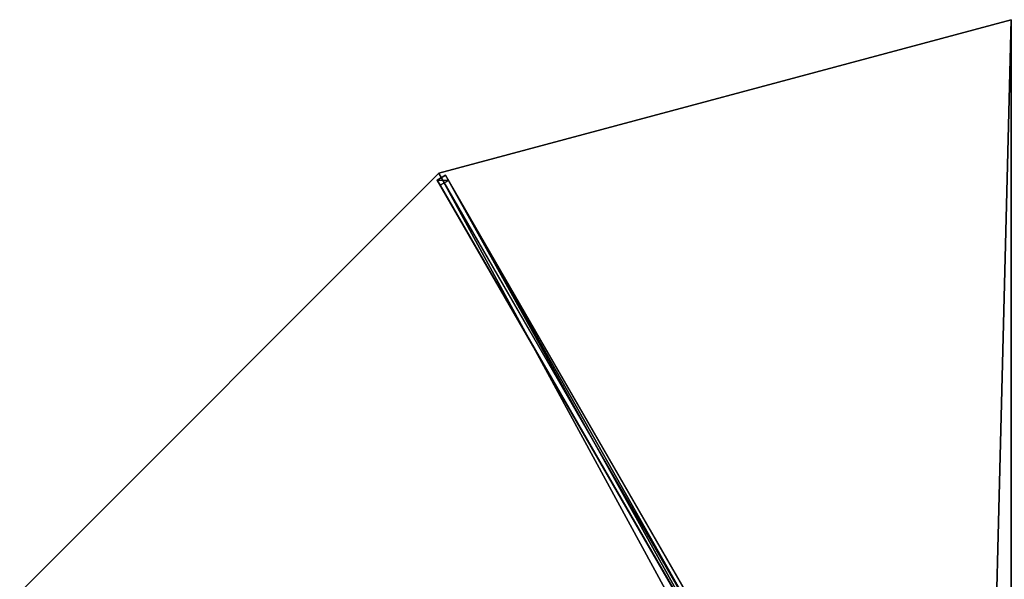
# Model space of a CAD drawing. Units: centimetres. Extents: x -300 to 300, y -300 to 300.
# Drawn here: x -260 to -2, y 153 to 300 of the extents above; entities that cross this region are included whole.
import ezdxf

# ---------------------------------------------------------------- set-up
doc = ezdxf.new("R2010")
doc.units = ezdxf.units.CM
doc.layers.get('0').update_dxf_attribs({"color": 144})

# ---------------------------------------------------------------- blocks, each defined once
blk = doc.blocks.new('Streben. May Parasols_ www.may-online.com')
for p, q in [((-148.24, 259.25, 242.03), (-150.4, 258, 242.03)), ((-150.4, 258, 242.03), (-149.62, 256.64, 237.28)), ((-8.98, 13.05, 335.85), (-150.4, 258, 242.03)), ((-126.27, 218.71, 257.74), (-150, 259.81, 242)), ((-147.45, 257.89, 237.28), (-148.24, 259.25, 242.03)), ((-6.81, 14.3, 335.85), (-148.24, 259.25, 242.03)), ((-149.62, 256.64, 237.28), (-147.45, 257.89, 237.28)), ((-72.83, 123.64, 288.22), (-149.62, 256.64, 237.28)), ((-70.66, 124.89, 288.22), (-147.45, 257.89, 237.28)), ((-8.58, 14.86, 335.82), (-126.27, 218.71, 257.74))]:
    blk.add_line(p, q)
mesh = blk.add_polyface()
corners = [(-150.4, 258, 242.03), (-147.45, 257.89, 237.28), (-149.62, 256.64, 237.28), (-148.24, 259.25, 242.03)]
mesh.append_faces([[corners[k] for k in face] for face in [(0, 1, 2), (1, 0, 3)]], dxfattribs={"vtx0": -1})
mesh = blk.add_polyface()
corners = [(-8.98, 13.05, 335.85), (-148.24, 259.25, 242.03), (-150.4, 258, 242.03), (-6.81, 14.3, 335.85)]
mesh.append_faces([[corners[k] for k in face] for face in [(0, 1, 2), (1, 0, 3)]], dxfattribs={"vtx0": -1})
mesh = blk.add_polyface()
corners = [(-8.98, 13.05, 335.85), (-72.83, 123.64, 288.22), (-8.19, 11.69, 331.1), (-150.4, 258, 242.03), (-149.62, 256.64, 237.28)]
mesh.append_faces([[corners[k] for k in face] for face in [(0, 1, 2), (1, 3, 4)]], dxfattribs={"vtx0": -1})
mesh.append_faces([[corners[k] for k in face] for face in [(1, 0, 3)]], dxfattribs={"vtx0": -1, "vtx2": -1})
mesh = blk.add_polyface()
corners = [(-70.66, 124.89, 288.22), (-6.81, 14.3, 335.85), (-6.03, 12.94, 331.1), (-148.24, 259.25, 242.03), (-147.45, 257.89, 237.28)]
mesh.append_faces([[corners[k] for k in face] for face in [(0, 1, 2), (3, 0, 4)]], dxfattribs={"vtx0": -1})
mesh.append_faces([[corners[k] for k in face] for face in [(1, 0, 3)]], dxfattribs={"vtx0": -1, "vtx1": -1})
mesh = blk.add_polyface()
corners = [(-147.45, 257.89, 237.28), (-72.83, 123.64, 288.22), (-149.62, 256.64, 237.28), (-70.66, 124.89, 288.22)]
mesh.append_faces([[corners[k] for k in face] for face in [(0, 1, 2), (1, 0, 3)]], dxfattribs={"vtx0": -1})
blk = doc.blocks.new('Membrane. May Parasols_ www.may-online.com')
for p, q in [((0, 300, 242), (-150, 259.81, 242)), ((0, 300, 241.99), (-150, 259.8, 241.99)), ((-150, 259.81, 242), (-259.81, 150, 242)), ((-150, 259.8, 241.99), (-259.81, 150, 241.99)), ((-150, 259.81, 242), (-7.25, 12.56, 336.7)), ((-150, 259.81, 242), (-150, 259.8, 241.99)), ((-150, 259.8, 241.99), (-7.25, 12.55, 336.69))]:
    blk.add_line(p, q)
mesh = blk.add_polyface()
corners = [(-7.25, 12.56, 336.7), (0, 300, 242), (-150, 259.81, 242), (0, 14.5, 336.7)]
mesh.append_faces([[corners[k] for k in face] for face in [(0, 1, 2), (1, 0, 3)]], dxfattribs={"vtx0": -1})
mesh = blk.add_polyface()
corners = [(0, 300, 241.99), (-7.25, 12.55, 336.69), (-150, 259.8, 241.99), (0, 14.5, 336.69)]
mesh.append_faces([[corners[k] for k in face] for face in [(0, 1, 2), (1, 0, 3)]], dxfattribs={"vtx0": -1})
mesh = blk.add_polyface()
corners = [(-150, 259.81, 242), (0, 300, 241.99), (-150, 259.8, 241.99), (0, 300, 242)]
mesh.append_faces([[corners[k] for k in face] for face in [(0, 1, 2), (1, 0, 3)]], dxfattribs={"vtx0": -1})
mesh = blk.add_polyface()
corners = [(-12.56, 7.25, 336.7), (-150, 259.81, 242), (-259.81, 150, 242), (-7.25, 12.56, 336.7)]
mesh.append_faces([[corners[k] for k in face] for face in [(0, 1, 2), (1, 0, 3)]], dxfattribs={"vtx0": -1})
mesh = blk.add_polyface()
corners = [(-259.81, 150, 242), (-150, 259.8, 241.99), (-259.81, 150, 241.99), (-150, 259.81, 242)]
mesh.append_faces([[corners[k] for k in face] for face in [(0, 1, 2), (1, 0, 3)]], dxfattribs={"vtx0": -1})
mesh = blk.add_polyface()
corners = [(-150, 259.8, 241.99), (-12.56, 7.25, 336.69), (-259.81, 150, 241.99), (-7.25, 12.55, 336.69)]
mesh.append_faces([[corners[k] for k in face] for face in [(0, 1, 2), (1, 0, 3)]], dxfattribs={"vtx0": -1})
mesh = blk.add_polyface()
corners = [(-150, 259.8, 241.99), (-7.25, 12.56, 336.7), (-7.25, 12.55, 336.69), (-150, 259.81, 242)]
mesh.append_faces([[corners[k] for k in face] for face in [(0, 1, 2), (1, 0, 3)]], dxfattribs={"vtx0": -1})
blk = doc.blocks.new('ALBATROS_round_AG6000')
at = {"color": 7}
for name in ['Streben. May Parasols_ www.may-online.com', 'Membrane. May Parasols_ www.may-online.com']:
    blk.add_blockref(name, (0, 0), dxfattribs=at)

msp = doc.modelspace()

# ---------------------------------------------------------------- block references
msp.add_blockref('ALBATROS_round_AG6000', (0, 0))

doc.saveas('drawing.dxf')
